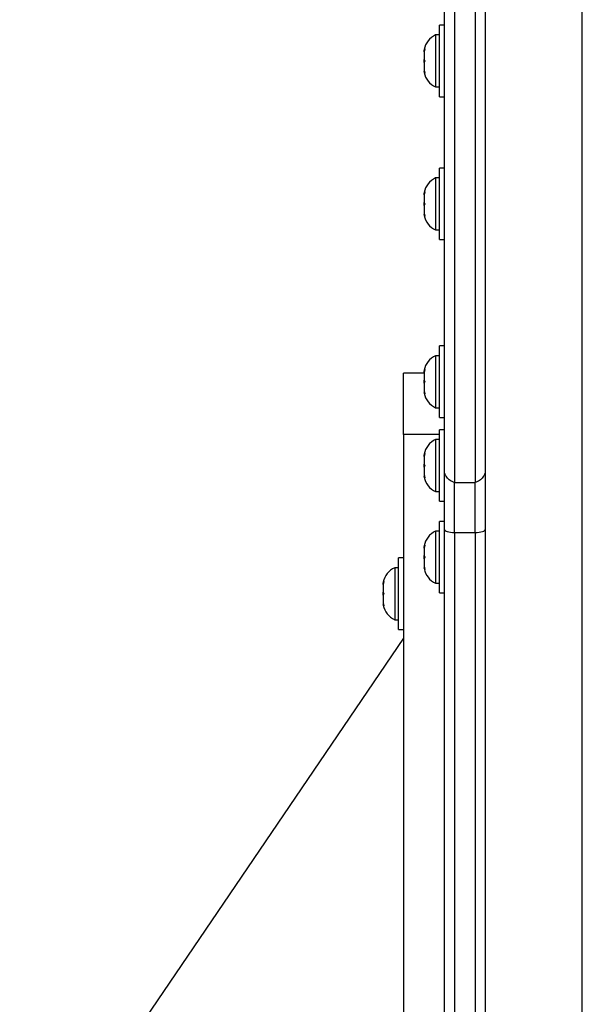
# Model space of a CAD drawing. Extents: x -90 to 260, y -9 to 580.
# Drawn here: x 108 to 115, y 107 to 119 of the extents above; entities that cross this region are included whole.
import ezdxf

# ---------------------------------------------------------------- set-up
doc = ezdxf.new("R2010")
doc.units = 0
doc.header["$LTSCALE"] = 0.125
doc.header["$MEASUREMENT"] = 0
doc.layers.add('CONTOUR', color=7, linetype='CONTINUOUS')

msp = doc.modelspace()

# ---------------------------------------------------------------- linework, layer by layer
at = {"layer": 'CONTOUR'}
for p, q in [((115.37085, 102.29848), (115.37085, 120.89215)), ((113.68335, 118.59576), (113.62135, 118.59576)), ((113.62135, 118.57295), (113.62135, 118.59576)), ((113.62135, 118.47701), (113.57445, 118.47701)), ((113.57445, 118.47701), (113.57445, 117.83951)), ((113.62135, 117.72076), (113.62135, 118.57295)), ((113.4425, 118.30721), (113.43385, 118.26952)), ((113.43385, 118.28837), (113.4425, 118.30721)), ((113.43385, 118.29888), (113.43385, 118.28837)), ((113.43385, 118.26952), (113.43385, 118.28837)), ((113.43385, 118.26952), (113.43385, 118.17711)), ((113.43385, 118.17711), (113.4425, 118.15826)), ((113.43385, 118.13941), (113.43385, 118.17711)), ((113.4425, 118.15826), (113.43385, 118.13941)), ((113.43385, 118.13941), (113.43385, 118.047)), ((113.43385, 118.047), (113.4425, 118.0093)), ((113.43385, 118.047), (113.43385, 118.02815)), ((113.43385, 118.02815), (113.43385, 118.01763)), ((113.4425, 118.0093), (113.43385, 118.02815)), ((113.57445, 117.83951), (113.62135, 117.83951)), ((113.62135, 117.72076), (113.68335, 117.72076)), ((113.68335, 116.84576), (113.62135, 116.84576)), ((113.62135, 116.82295), (113.62135, 116.84576)), ((113.62135, 115.97076), (113.62135, 116.82295)), ((113.62135, 116.72701), (113.57445, 116.72701)), ((113.57445, 116.72701), (113.57445, 116.08951)), ((113.4425, 116.55721), (113.43385, 116.51952)), ((113.43385, 116.53837), (113.4425, 116.55721)), ((113.43385, 116.54888), (113.43385, 116.53837)), ((113.43385, 116.51952), (113.43385, 116.53837)), ((113.43385, 116.51952), (113.43385, 116.42711)), ((113.43385, 116.42711), (113.4425, 116.40826)), ((113.43385, 116.38941), (113.43385, 116.42711)), ((113.4425, 116.40826), (113.43385, 116.38941)), ((113.43385, 116.38941), (113.43385, 116.297)), ((113.43385, 116.297), (113.4425, 116.2593)), ((113.43385, 116.297), (113.43385, 116.27815)), ((113.43385, 116.27815), (113.43385, 116.26763)), ((113.4425, 116.2593), (113.43385, 116.27815)), ((113.57445, 116.08951), (113.62135, 116.08951)), ((113.62135, 115.97076), (113.68335, 115.97076)), ((113.68335, 114.66961), (113.62135, 114.66961)), ((113.62135, 114.6468), (113.62135, 114.66961)), ((113.62135, 113.79461), (113.62135, 114.6468)), ((113.62135, 114.55086), (113.57445, 114.55086)), ((113.57445, 114.55086), (113.57445, 113.91336)), ((113.4425, 114.38107), (113.43385, 114.34337)), ((113.43385, 114.36222), (113.4425, 114.38107)), ((113.43385, 114.37273), (113.43385, 114.36222)), ((113.43385, 114.33715), (113.18335, 114.33715)), ((113.18335, 113.58715), (113.18335, 114.33715)), ((113.43385, 114.34337), (113.43385, 114.36222)), ((113.43385, 114.34337), (113.43385, 114.25096)), ((113.43385, 114.25096), (113.4425, 114.23211)), ((113.43385, 114.21326), (113.43385, 114.25096)), ((113.4425, 114.23211), (113.43385, 114.21326)), ((113.43385, 114.21326), (113.43385, 114.12085)), ((113.43385, 114.12085), (113.4425, 114.08315)), ((113.43385, 114.12085), (113.43385, 114.102)), ((113.43385, 114.102), (113.43385, 114.09148)), ((113.4425, 114.08315), (113.43385, 114.102)), ((113.57445, 113.91336), (113.62135, 113.91336)), ((113.62135, 113.79461), (113.68335, 113.79461)), ((113.18335, 113.58715), (113.18335, 99.02991)), ((113.62135, 113.58715), (113.18335, 113.58715)), ((113.62135, 113.5248), (113.57445, 113.5248)), ((113.57445, 113.5248), (113.57445, 112.8873)), ((113.68335, 113.64355), (113.62135, 113.64355)), ((113.62135, 113.62074), (113.62135, 113.64355)), ((113.62135, 112.76855), (113.62135, 113.62074)), ((113.4425, 113.35501), (113.43385, 113.31731)), ((113.43385, 113.33616), (113.4425, 113.35501)), ((113.43385, 113.34667), (113.43385, 113.33616)), ((113.43385, 113.31731), (113.43385, 113.33616)), ((113.43385, 113.31731), (113.43385, 113.2249)), ((113.43385, 113.2249), (113.4425, 113.20605)), ((113.43385, 113.1872), (113.43385, 113.2249)), ((113.4425, 113.20605), (113.43385, 113.1872)), ((113.43385, 113.1872), (113.43385, 113.09479)), ((113.43385, 113.09479), (113.4425, 113.05709)), ((113.43385, 113.09479), (113.43385, 113.07594)), ((113.43385, 113.07594), (113.43385, 113.06542)), ((113.4425, 113.05709), (113.43385, 113.07594)), ((113.68335, 112.4227), (113.68335, 113.14388)), ((114.18335, 113.14388), (114.18335, 112.4227)), ((113.80835, 112.38453), (113.80835, 112.99905)), ((113.80835, 112.99905), (114.05835, 112.99905)), ((114.05835, 112.38453), (114.05835, 112.99905)), ((113.57445, 112.8873), (113.62135, 112.8873)), ((113.62135, 112.76855), (113.68335, 112.76855)), ((113.68335, 112.52204), (113.62135, 112.52204)), ((113.62135, 112.49923), (113.62135, 112.52204)), ((113.62135, 111.64704), (113.62135, 112.49923)), ((113.62135, 112.40329), (113.57445, 112.40329)), ((113.57445, 112.40329), (113.57445, 111.76579)), ((113.80835, 112.38453), (114.05835, 112.38453)), ((113.4425, 112.2335), (113.43385, 112.1958)), ((113.43385, 112.21465), (113.4425, 112.2335)), ((113.43385, 112.22517), (113.43385, 112.21465)), ((113.43385, 112.1958), (113.43385, 112.21465)), ((113.43385, 112.1958), (113.43385, 112.10339)), ((113.43385, 112.10339), (113.4425, 112.08454)), ((113.43385, 112.06569), (113.43385, 112.10339)), ((113.4425, 112.08454), (113.43385, 112.06569)), ((113.18335, 112.07463), (113.12135, 112.07463)), ((113.12135, 112.05182), (113.12135, 112.07463)), ((113.12135, 111.19963), (113.12135, 112.05182)), ((113.43385, 112.06569), (113.43385, 111.97328)), ((113.43385, 111.97328), (113.4425, 111.93559)), ((113.43385, 111.97328), (113.43385, 111.95443)), ((113.12135, 111.95588), (113.07445, 111.95588)), ((113.07445, 111.95588), (113.07445, 111.31838)), ((113.43385, 111.95443), (113.43385, 111.94392)), ((113.4425, 111.93559), (113.43385, 111.95443)), ((112.9425, 111.78608), (112.93385, 111.74839)), ((112.93385, 111.76724), (112.9425, 111.78608)), ((112.93385, 111.77775), (112.93385, 111.76724)), ((112.93385, 111.74839), (112.93385, 111.76724)), ((112.93385, 111.74839), (112.93385, 111.65597)), ((113.57445, 111.76579), (113.62135, 111.76579)), ((112.93385, 111.65597), (112.9425, 111.63713)), ((112.93385, 111.61828), (112.93385, 111.65597)), ((112.9425, 111.63713), (112.93385, 111.61828)), ((112.93385, 111.61828), (112.93385, 111.52586)), ((113.62135, 111.64704), (113.68335, 111.64704)), ((112.93385, 111.52586), (112.9425, 111.48817)), ((112.93385, 111.52586), (112.93385, 111.50702)), ((112.93385, 111.50702), (112.93385, 111.4965)), ((112.9425, 111.48817), (112.93385, 111.50702)), ((113.07445, 111.31838), (113.12135, 111.31838)), ((113.12135, 111.19963), (113.18335, 111.19963)), ((113.18335, 111.09412), (108.48502, 104.17812))]:
    msp.add_line(p, q, dxfattribs=at)
at = {"layer": 'CONTOUR', "flags": 128}
for points in [[(113.68335, 112.4227), (113.68556, 112.41649), (113.69216, 112.41043), (113.70297, 112.40466), (113.71775, 112.39932), (113.73615, 112.39453), (113.75774, 112.39041), (113.78199, 112.38705), (113.80835, 112.38453)], [(114.05835, 112.38453), (114.0847, 112.38705), (114.10896, 112.39041), (114.13054, 112.39453), (114.14894, 112.39932), (114.16372, 112.40466), (114.17454, 112.41043), (114.18113, 112.41649), (114.18335, 112.4227)]]:
    msp.add_lwpolyline(points, dxfattribs=at)
at = {"layer": 'CONTOUR'}
for centre, start, end in [((113.68244, 118.24722), 115.170658, 168.258924), ((113.68244, 118.0693), 191.741076, 244.829342), ((113.68244, 116.49722), 115.170658, 168.258924), ((113.68244, 116.3193), 191.741076, 244.829342), ((113.68244, 114.32107), 115.170658, 168.258924), ((113.68244, 114.14315), 191.741076, 244.829342), ((113.68244, 113.29501), 115.170658, 168.258924), ((113.68244, 113.11709), 191.741076, 244.829342), ((113.68244, 112.1735), 115.170658, 168.258924), ((113.18244, 111.72609), 115.170658, 168.258924), ((113.68244, 111.99558), 191.741076, 244.829342), ((113.18244, 111.54817), 191.741076, 244.829342)]:
    msp.add_arc(centre, 0.2539, start, end, dxfattribs=at)
for points, knots in [([(113.68335, 113.14388), (113.68335, 113.31463), (113.68335, 113.78137), (113.68335, 114.41665), (113.68335, 115.04611), (113.68335, 115.52859), (113.68335, 116.02204), (113.68335, 116.52773), (113.68335, 117.04708), (113.68335, 117.58071), (113.68335, 118.12978), (113.68335, 118.69525), (113.68335, 119.27931), (113.68335, 119.88265), (113.68335, 120.50694), (113.68335, 121.04449), (113.68335, 121.51228), (113.68335, 121.90369), (113.68335, 122.33146), (113.68335, 122.76765), (113.68335, 123.29891), (113.68335, 123.92994), (113.68335, 124.66216), (113.68335, 125.40393), (113.68335, 126.15029), (113.68335, 126.8999), (113.68335, 127.84117), (113.68335, 128.53291), (113.68335, 128.97432)], [0, 0, 0, 0, 0.04446277, 0.12154335, 0.16011609, 0.1987003, 0.23724688, 0.27581075, 0.31443749, 0.35309114, 0.39163059, 0.43021217, 0.46875605, 0.50736633, 0.54591568, 0.58456611, 0.60383386, 0.62788863, 0.65197806, 0.67617779, 0.70041664, 0.73896427, 0.7776685, 0.81620683, 0.85486362, 0.89339322, 0.93197193, 1, 1, 1, 1]), ([(113.80835, 128.97432), (113.80835, 128.70021), (113.80835, 128.15601), (113.80835, 127.34507), (113.80835, 126.54432), (113.80835, 125.75194), (113.80835, 124.96608), (113.80835, 124.24108), (113.80835, 123.57406), (113.80835, 122.96118), (113.80835, 122.34638), (113.80835, 121.72828), (113.80835, 121.1055), (113.80835, 120.50851), (113.80835, 119.9354), (113.80835, 119.38437), (113.80835, 118.82604), (113.80835, 118.25949), (113.80835, 117.68385), (113.80835, 117.09819), (113.80835, 116.51942), (113.80835, 115.94652), (113.80835, 115.37871), (113.80835, 114.79952), (113.80835, 114.20853), (113.80835, 113.60391), (113.80835, 113.20373), (113.80835, 112.99905)], [0, 0, 0, 0, 0.04188158, 0.08314975, 0.12391727, 0.16433995, 0.20464293, 0.24513973, 0.27733397, 0.3100695, 0.34355658, 0.37801695, 0.41368076, 0.45078341, 0.48391194, 0.51842166, 0.55446093, 0.59217618, 0.63171137, 0.67320766, 0.71680326, 0.75872577, 0.80262777, 0.84860914, 0.89676783, 0.94719996, 1, 1, 1, 1]), ([(113.80835, 128.97432), (113.80835, 128.70021), (113.80835, 128.15601), (113.80835, 127.34507), (113.80835, 126.54432), (113.80835, 125.75194), (113.80835, 124.96608), (113.80835, 124.24108), (113.80835, 123.57406), (113.80835, 122.96118), (113.80835, 122.34638), (113.80835, 121.72828), (113.80835, 121.1055), (113.80835, 120.50851), (113.80835, 119.9354), (113.80835, 119.38437), (113.80835, 118.82604), (113.80835, 118.25949), (113.80835, 117.68385), (113.80835, 117.09819), (113.80835, 116.51942), (113.80835, 115.94652), (113.80835, 115.37871), (113.80835, 114.79952), (113.80835, 114.20853), (113.80835, 113.60391), (113.80835, 113.20373), (113.80835, 112.99905)], [0, 0, 0, 0, 0.04188158, 0.08314975, 0.12391727, 0.16433995, 0.20464293, 0.24513973, 0.27733397, 0.3100695, 0.34355658, 0.37801695, 0.41368076, 0.45078341, 0.48391194, 0.51842166, 0.55446093, 0.59217618, 0.63171137, 0.67320766, 0.71680326, 0.75872577, 0.80262777, 0.84860914, 0.89676783, 0.94719996, 1, 1, 1, 1]), ([(114.05835, 128.97432), (114.05835, 128.70021), (114.05835, 128.15601), (114.05835, 127.34507), (114.05835, 126.54432), (114.05835, 125.75194), (114.05835, 124.96608), (114.05835, 124.24108), (114.05835, 123.57406), (114.05835, 122.96118), (114.05835, 122.34638), (114.05835, 121.72828), (114.05835, 121.1055), (114.05835, 120.50851), (114.05835, 119.9354), (114.05835, 119.38437), (114.05835, 118.82604), (114.05835, 118.25949), (114.05835, 117.68385), (114.05835, 117.09819), (114.05835, 116.51942), (114.05835, 115.94652), (114.05835, 115.37871), (114.05835, 114.79952), (114.05835, 114.20853), (114.05835, 113.60391), (114.05835, 113.20373), (114.05835, 112.99905)], [0, 0, 0, 0, 0.04188158, 0.08314975, 0.12391727, 0.16433995, 0.20464293, 0.24513973, 0.27733397, 0.3100695, 0.34355658, 0.37801695, 0.41368076, 0.45078341, 0.48391194, 0.51842166, 0.55446093, 0.59217618, 0.63171137, 0.67320766, 0.71680326, 0.75872577, 0.80262777, 0.84860914, 0.89676783, 0.94719996, 1, 1, 1, 1]), ([(114.05835, 128.97432), (114.05835, 128.70021), (114.05835, 128.15601), (114.05835, 127.34507), (114.05835, 126.54432), (114.05835, 125.75194), (114.05835, 124.96608), (114.05835, 124.24108), (114.05835, 123.57406), (114.05835, 122.96118), (114.05835, 122.34638), (114.05835, 121.72828), (114.05835, 121.1055), (114.05835, 120.50851), (114.05835, 119.9354), (114.05835, 119.38437), (114.05835, 118.82604), (114.05835, 118.25949), (114.05835, 117.68385), (114.05835, 117.09819), (114.05835, 116.51942), (114.05835, 115.94652), (114.05835, 115.37871), (114.05835, 114.79952), (114.05835, 114.20853), (114.05835, 113.60391), (114.05835, 113.20373), (114.05835, 112.99905)], [0, 0, 0, 0, 0.04188158, 0.08314975, 0.12391727, 0.16433995, 0.20464293, 0.24513973, 0.27733397, 0.3100695, 0.34355658, 0.37801695, 0.41368076, 0.45078341, 0.48391194, 0.51842166, 0.55446093, 0.59217618, 0.63171137, 0.67320766, 0.71680326, 0.75872577, 0.80262777, 0.84860914, 0.89676783, 0.94719996, 1, 1, 1, 1]), ([(114.18335, 125.90134), (114.18335, 125.7359), (114.18335, 125.32097), (114.18335, 124.66313), (114.18335, 123.92995), (114.18335, 123.20994), (114.18335, 122.50455), (114.18335, 121.93257), (114.18335, 121.3721), (114.18335, 120.8235), (114.18335, 120.18778), (114.18335, 119.57425), (114.18335, 118.9823), (114.18335, 118.40824), (114.18335, 117.8515), (114.18335, 117.31088), (114.18335, 116.78551), (114.18335, 116.27381), (114.18335, 115.77456), (114.18335, 115.28645), (114.18335, 114.67778), (114.18335, 113.95757), (114.18335, 113.41517), (114.18335, 113.14388)], [0, 0, 0, 0, 0.030450589, 0.076371863, 0.122164525, 0.168138734, 0.213925333, 0.259898855, 0.28278471, 0.328805229, 0.374967439, 0.420584781, 0.466295564, 0.512066223, 0.557897364, 0.603666582, 0.649474083, 0.695233258, 0.741016947, 0.786862202, 0.832723606, 0.916332749, 1, 1, 1, 1]), ([(113.80835, 112.99905), (113.78916, 113.00641), (113.75079, 113.02114), (113.70865, 113.06143), (113.68752, 113.1035), (113.68342, 113.13191), (113.68335, 113.1431), (113.68335, 113.14388)], [0, 0, 0, 0, 0.27388857, 0.54777575, 0.82169737, 0.98743315, 1, 1, 1, 1]), ([(114.18335, 113.14388), (114.18334, 113.1431), (114.18327, 113.13191), (114.17918, 113.1035), (114.15805, 113.06143), (114.11591, 113.02114), (114.07753, 113.00641), (114.05835, 112.99905)], [0, 0, 0, 0, 0.012566851, 0.178302632, 0.452224247, 0.726111426, 1, 1, 1, 1]), ([(113.68335, 98.55296), (113.68335, 98.55462), (113.68335, 98.64299), (113.68335, 98.79839), (113.68335, 99.0382), (113.68335, 99.2645), (113.68335, 99.49541), (113.68335, 99.72601), (113.68335, 99.93038), (113.68335, 100.12933), (113.68335, 100.31751), (113.68335, 100.52896), (113.68335, 100.76854), (113.68335, 101.03872), (113.68335, 101.31246), (113.68335, 101.60873), (113.68335, 101.92631), (113.68335, 102.29789), (113.68335, 102.69028), (113.68335, 103.10025), (113.68335, 103.52428), (113.68335, 104.03236), (113.68335, 104.62838), (113.68335, 105.31398), (113.68335, 106.01077), (113.68335, 106.79452), (113.68335, 107.66601), (113.68335, 108.62536), (113.68335, 109.73731), (113.68335, 111.00237), (113.68335, 111.94925), (113.68335, 112.4227)], [0, 0, 0, 0, 0.00134738, 0.07158048, 0.11843308, 0.16528951, 0.21213615, 0.24727144, 0.28240233, 0.30564439, 0.32889277, 0.35212482, 0.37595706, 0.39981168, 0.42363338, 0.44119705, 0.46475709, 0.48834848, 0.51191748, 0.53540873, 0.55891859, 0.58241831, 0.61758824, 0.65276394, 0.68790294, 0.72304436, 0.7699105, 0.81678888, 0.86366312, 0.93183028, 1, 1, 1, 1]), ([(113.80835, 112.38453), (113.80835, 112.06232), (113.80835, 111.43476), (113.80835, 110.52127), (113.80835, 109.65906), (113.80835, 108.84657), (113.80835, 108.08202), (113.80835, 107.36367), (113.80835, 106.66926), (113.80835, 105.99998), (113.80835, 105.35713), (113.80835, 104.76131), (113.80835, 104.21024), (113.80835, 103.70159), (113.80835, 103.23308), (113.80835, 102.80241), (113.80835, 102.40731), (113.80835, 102.04552), (113.80835, 101.68216), (113.80835, 101.32345), (113.80835, 100.97694), (113.80835, 100.65571), (113.80835, 100.35981), (113.80835, 100.08812), (113.80835, 99.84489), (113.80835, 99.6224), (113.80835, 99.41262), (113.80835, 99.19865), (113.80835, 98.98346), (113.80835, 98.7694), (113.80835, 98.56559), (113.80835, 98.44179), (113.80835, 98.37885)], [0, 0, 0, 0, 0.04593282, 0.08946122, 0.13067672, 0.16967232, 0.2065428, 0.24138494, 0.2742979, 0.30839534, 0.34042143, 0.37052092, 0.39884404, 0.42554695, 0.45079191, 0.47474709, 0.49758599, 0.51948617, 0.54062735, 0.56746026, 0.593692, 0.61969423, 0.64939206, 0.67967192, 0.71090846, 0.74341677, 0.77745714, 0.81310745, 0.8570713, 0.90298826, 0.95068926, 1, 1, 1, 1]), ([(113.80835, 112.38453), (113.80835, 112.06232), (113.80835, 111.43476), (113.80835, 110.52127), (113.80835, 109.65906), (113.80835, 108.84657), (113.80835, 108.08202), (113.80835, 107.36367), (113.80835, 106.66926), (113.80835, 105.99998), (113.80835, 105.35713), (113.80835, 104.76131), (113.80835, 104.21024), (113.80835, 103.70159), (113.80835, 103.23308), (113.80835, 102.80241), (113.80835, 102.40731), (113.80835, 102.04552), (113.80835, 101.68216), (113.80835, 101.32345), (113.80835, 100.97694), (113.80835, 100.65571), (113.80835, 100.35981), (113.80835, 100.08812), (113.80835, 99.84489), (113.80835, 99.6224), (113.80835, 99.41262), (113.80835, 99.19865), (113.80835, 98.98346), (113.80835, 98.7694), (113.80835, 98.56559), (113.80835, 98.44179), (113.80835, 98.37885)], [0, 0, 0, 0, 0.04593282, 0.08946122, 0.13067672, 0.16967232, 0.2065428, 0.24138494, 0.2742979, 0.30839534, 0.34042143, 0.37052092, 0.39884404, 0.42554695, 0.45079191, 0.47474709, 0.49758599, 0.51948617, 0.54062735, 0.56746026, 0.593692, 0.61969423, 0.64939206, 0.67967192, 0.71090846, 0.74341677, 0.77745714, 0.81310745, 0.8570713, 0.90298826, 0.95068926, 1, 1, 1, 1]), ([(114.05835, 112.38453), (114.05835, 112.06232), (114.05835, 111.43476), (114.05835, 110.52127), (114.05835, 109.65906), (114.05835, 108.84657), (114.05835, 108.08202), (114.05835, 107.36367), (114.05835, 106.66926), (114.05835, 105.99998), (114.05835, 105.35713), (114.05835, 104.76131), (114.05835, 104.21024), (114.05835, 103.70159), (114.05835, 103.23308), (114.05835, 102.80241), (114.05835, 102.40731), (114.05835, 102.04552), (114.05835, 101.68216), (114.05835, 101.32345), (114.05835, 100.97694), (114.05835, 100.65571), (114.05835, 100.35981), (114.05835, 100.08812), (114.05835, 99.84489), (114.05835, 99.6224), (114.05835, 99.41262), (114.05835, 99.19865), (114.05835, 98.98346), (114.05835, 98.7694), (114.05835, 98.56559), (114.05835, 98.44179), (114.05835, 98.37885)], [0, 0, 0, 0, 0.04593282, 0.08946122, 0.13067672, 0.16967232, 0.2065428, 0.24138494, 0.2742979, 0.30839534, 0.34042143, 0.37052092, 0.39884404, 0.42554695, 0.45079191, 0.47474709, 0.49758599, 0.51948617, 0.54062735, 0.56746026, 0.593692, 0.61969423, 0.64939206, 0.67967192, 0.71090846, 0.74341677, 0.77745714, 0.81310745, 0.8570713, 0.90298826, 0.95068926, 1, 1, 1, 1]), ([(114.05835, 112.38453), (114.05835, 112.06232), (114.05835, 111.43476), (114.05835, 110.52127), (114.05835, 109.65906), (114.05835, 108.84657), (114.05835, 108.08202), (114.05835, 107.36367), (114.05835, 106.66926), (114.05835, 105.99998), (114.05835, 105.35713), (114.05835, 104.76131), (114.05835, 104.21024), (114.05835, 103.70159), (114.05835, 103.23308), (114.05835, 102.80241), (114.05835, 102.40731), (114.05835, 102.04552), (114.05835, 101.68216), (114.05835, 101.32345), (114.05835, 100.97694), (114.05835, 100.65571), (114.05835, 100.35981), (114.05835, 100.08812), (114.05835, 99.84489), (114.05835, 99.6224), (114.05835, 99.41262), (114.05835, 99.19865), (114.05835, 98.98346), (114.05835, 98.7694), (114.05835, 98.56559), (114.05835, 98.44179), (114.05835, 98.37885)], [0, 0, 0, 0, 0.04593282, 0.08946122, 0.13067672, 0.16967232, 0.2065428, 0.24138494, 0.2742979, 0.30839534, 0.34042143, 0.37052092, 0.39884404, 0.42554695, 0.45079191, 0.47474709, 0.49758599, 0.51948617, 0.54062735, 0.56746026, 0.593692, 0.61969423, 0.64939206, 0.67967192, 0.71090846, 0.74341677, 0.77745714, 0.81310745, 0.8570713, 0.90298826, 0.95068926, 1, 1, 1, 1]), ([(114.18335, 112.4227), (114.18335, 111.94925), (114.18335, 111.00237), (114.18335, 109.73731), (114.18335, 108.62536), (114.18335, 107.66601), (114.18335, 106.79452), (114.18335, 106.01077), (114.18335, 105.31398), (114.18335, 104.62838), (114.18335, 104.03236), (114.18335, 103.52428), (114.18335, 103.10025), (114.18335, 102.69028), (114.18335, 102.29789), (114.18335, 101.92631), (114.18335, 101.60873), (114.18335, 101.31246), (114.18335, 101.03872), (114.18335, 100.76854), (114.18335, 100.52896), (114.18335, 100.31751), (114.18335, 100.12933), (114.18335, 99.93038), (114.18335, 99.726), (114.18335, 99.49542), (114.18335, 99.26445), (114.18335, 99.0384), (114.18335, 98.79549), (114.18335, 98.64432), (114.18335, 98.55296)], [0, 0, 0, 0, 0.06816972, 0.13633689, 0.18321113, 0.23008952, 0.27695566, 0.31209708, 0.34723609, 0.38241179, 0.41758173, 0.44108145, 0.46459131, 0.48808256, 0.51165156, 0.53524296, 0.558803, 0.57636667, 0.60018838, 0.62404299, 0.64787524, 0.67110729, 0.69435567, 0.71759774, 0.75272863, 0.78786392, 0.83471057, 0.881567, 0.92841961, 1, 1, 1, 1])]:
    msp.add_open_spline(points, degree=3, knots=knots, dxfattribs=at)

doc.saveas('drawing.dxf')
